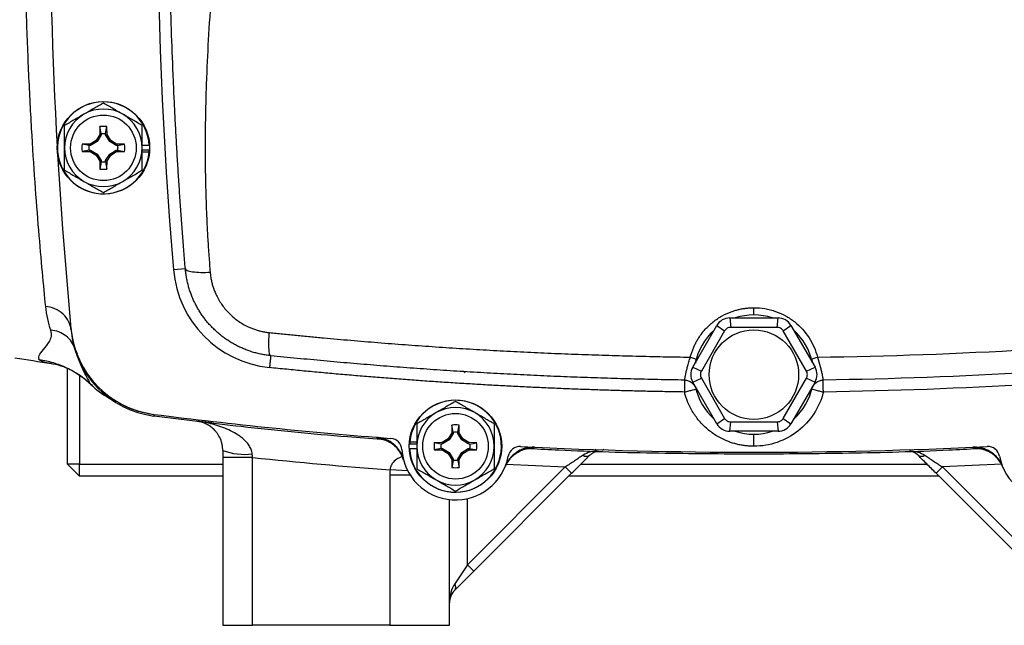
# Model space of a CAD drawing. Units: inches. Extents: x -32.9 to 63.6, y -20 to 32.4.
# Drawn here: x 49.7 to 56.2, y 1 to 5 of the extents above; entities that cross this region are included whole.
import ezdxf

# ---------------------------------------------------------------- set-up
doc = ezdxf.new("R2010")
doc.units = ezdxf.units.IN
doc.header["$MEASUREMENT"] = 0

msp = doc.modelspace()

# ---------------------------------------------------------------- linework, layer by layer
at = {"color": 7, "linetype": 'Continuous', "lineweight": 25}
for p, q in [((50.2457, 4.3365), (50.2448, 4.2842)), ((50.2545, 4.2902), (50.2457, 4.3365)), ((50.2545, 4.2902), (50.2543, 4.2814)), ((50.2841, 4.2902), (50.2929, 4.3365)), ((50.2843, 4.2814), (50.2841, 4.2902)), ((50.2938, 4.2842), (50.2929, 4.3365)), ((50.2209, 4.2452), (50.1819, 4.2213)), ((50.2279, 4.2382), (50.1846, 4.2118)), ((50.2448, 4.2842), (50.2209, 4.2452)), ((50.2279, 4.2382), (50.2209, 4.2452)), ((50.2543, 4.2814), (50.2279, 4.2382)), ((50.2543, 4.2814), (50.2448, 4.2842)), ((50.2843, 4.2814), (50.2938, 4.2842)), ((50.3108, 4.2382), (50.2843, 4.2814)), ((50.3178, 4.2452), (50.2938, 4.2842)), ((50.3108, 4.2382), (50.3178, 4.2452)), ((50.354, 4.2118), (50.3108, 4.2382)), ((50.3568, 4.2213), (50.3178, 4.2452)), ((50.1819, 4.2213), (50.1296, 4.2204)), ((50.1758, 4.2116), (50.1296, 4.2204)), ((50.1758, 4.1819), (50.1296, 4.1731)), ((50.1296, 4.1731), (50.1819, 4.1722)), ((50.1846, 4.2118), (50.1758, 4.2116)), ((50.1758, 4.1819), (50.1846, 4.1818)), ((50.1846, 4.2118), (50.1819, 4.2213)), ((50.1846, 4.1818), (50.1819, 4.1722)), ((50.1819, 4.1722), (50.2209, 4.1483)), ((50.1846, 4.1818), (50.2279, 4.1553)), ((50.3108, 4.1553), (50.354, 4.1818)), ((50.3178, 4.1483), (50.3568, 4.1722)), ((50.354, 4.2118), (50.3568, 4.2213)), ((50.3628, 4.2116), (50.354, 4.2118)), ((50.354, 4.1818), (50.3628, 4.1819)), ((50.354, 4.1818), (50.3568, 4.1722)), ((50.4091, 4.2204), (50.3568, 4.2213)), ((50.3568, 4.1722), (50.4091, 4.1731)), ((50.3628, 4.2116), (50.4091, 4.2204)), ((50.3628, 4.1819), (50.4091, 4.1731)), ((50.5721, 4.2125), (50.5252, 4.2125)), ((50.5721, 4.181), (50.5252, 4.181)), ((50.571, 4.1671), (50.5252, 4.1671)), ((50.2279, 4.1553), (50.2209, 4.1483)), ((50.2209, 4.1483), (50.2448, 4.1093)), ((50.2279, 4.1553), (50.2543, 4.1121)), ((50.2543, 4.1121), (50.2448, 4.1093)), ((50.2448, 4.1093), (50.2457, 4.057)), ((50.2545, 4.1033), (50.2457, 4.057)), ((50.2543, 4.1121), (50.2545, 4.1033)), ((50.2841, 4.1033), (50.2843, 4.1121)), ((50.2841, 4.1033), (50.2929, 4.057)), ((50.2843, 4.1121), (50.3108, 4.1553)), ((50.2843, 4.1121), (50.2938, 4.1093)), ((50.2929, 4.057), (50.2938, 4.1093)), ((50.2938, 4.1093), (50.3178, 4.1483)), ((50.3108, 4.1553), (50.3178, 4.1483)), ((50.81, 3.3994), (50.7316, 3.3928)), ((54.4015, 3.0747), (54.4075, 3.0124)), ((54.4015, 3.0747), (54.7198, 3.0747)), ((54.7138, 3.0124), (54.7198, 3.0747)), ((54.1572, 2.7499), (54.3163, 3.0255)), ((54.3673, 2.9892), (54.2142, 2.7239)), ((54.3163, 3.0255), (54.3673, 2.9892)), ((54.7138, 3.0124), (54.4075, 3.0124)), ((54.754, 2.9892), (54.805, 3.0255)), ((54.9071, 2.7239), (54.754, 2.9892)), ((54.805, 3.0255), (54.9641, 2.7499)), ((54.175, 2.7808), (54.1788, 2.7993)), ((54.9425, 2.7993), (54.9463, 2.7808)), ((49.9201, 2.7761), (49.9255, 2.7752)), ((50.0331, 2.1102), (50.0331, 2.7405)), ((54.1572, 2.7499), (54.2142, 2.7239)), ((54.9071, 2.7239), (54.9641, 2.7499)), ((50.1118, 2.6968), (50.1118, 2.1102)), ((54.1572, 2.6515), (54.2142, 2.6775)), ((54.2142, 2.6775), (54.3673, 2.4123)), ((54.754, 2.4123), (54.9071, 2.6775)), ((54.9071, 2.6775), (54.9641, 2.6515)), ((50.1985, 2.6311), (50.1877, 2.6355)), ((54.3163, 2.3759), (54.1572, 2.6515)), ((54.9641, 2.6515), (54.805, 2.3759)), ((54.3163, 2.3759), (54.3673, 2.4123)), ((54.754, 2.4123), (54.805, 2.3759)), ((50.987, 2.3826), (50.8829, 2.3934)), ((52.5685, 2.368), (52.5676, 2.3157)), ((52.5773, 2.3217), (52.5685, 2.368)), ((52.607, 2.3217), (52.6158, 2.368)), ((52.6167, 2.3157), (52.6158, 2.368)), ((54.4015, 2.3267), (54.4075, 2.389)), ((54.4075, 2.389), (54.7138, 2.389)), ((54.7138, 2.389), (54.7198, 2.3267)), ((52.5437, 2.2767), (52.5047, 2.2528)), ((52.5676, 2.3157), (52.5437, 2.2767)), ((52.5507, 2.2697), (52.5437, 2.2767)), ((52.5772, 2.3129), (52.5507, 2.2697)), ((52.5772, 2.3129), (52.5676, 2.3157)), ((52.5773, 2.3217), (52.5772, 2.3129)), ((52.6071, 2.3129), (52.607, 2.3217)), ((52.6071, 2.3129), (52.6167, 2.3157)), ((52.6336, 2.2697), (52.6071, 2.3129)), ((52.6406, 2.2767), (52.6167, 2.3157)), ((52.6336, 2.2697), (52.6406, 2.2767)), ((52.6796, 2.2528), (52.6406, 2.2767)), ((54.7198, 2.3267), (54.4015, 2.3267)), ((52.2894, 2.244), (52.3362, 2.244)), ((52.2894, 2.2125), (52.3362, 2.2125)), ((52.2905, 2.2579), (52.3362, 2.2579)), ((52.5047, 2.2528), (52.4524, 2.2519)), ((52.4987, 2.2431), (52.4524, 2.2519)), ((52.4987, 2.2134), (52.4524, 2.2046)), ((52.5075, 2.2433), (52.4987, 2.2431)), ((52.4987, 2.2134), (52.5075, 2.2133)), ((52.5075, 2.2433), (52.5047, 2.2528)), ((52.5075, 2.2133), (52.5047, 2.2037)), ((52.5507, 2.2697), (52.5075, 2.2433)), ((52.5075, 2.2133), (52.5507, 2.1868)), ((52.6768, 2.2433), (52.6336, 2.2697)), ((52.6336, 2.1868), (52.6768, 2.2133)), ((52.6768, 2.2433), (52.6796, 2.2528)), ((52.6856, 2.2431), (52.6768, 2.2433)), ((52.6768, 2.2133), (52.6856, 2.2134)), ((52.6768, 2.2133), (52.6796, 2.2037)), ((52.7319, 2.2519), (52.6796, 2.2528)), ((52.6856, 2.2431), (52.7319, 2.2519)), ((52.6856, 2.2134), (52.7319, 2.2046)), ((53.5113, 2.2025), (53.5186, 2.2098)), ((51.2536, 2.1541), (51.0567, 2.1541)), ((51.0567, 2.1541), (51.0567, 1.0472)), ((51.2536, 1.0472), (51.2536, 2.1541)), ((52.4524, 2.2046), (52.5047, 2.2037)), ((52.5047, 2.2037), (52.5437, 2.1798)), ((52.5507, 2.1868), (52.5437, 2.1798)), ((52.5437, 2.1798), (52.5676, 2.1408)), ((52.5507, 2.1868), (52.5772, 2.1436)), ((52.5772, 2.1436), (52.5676, 2.1408)), ((52.5772, 2.1436), (52.5773, 2.1348)), ((52.607, 2.1348), (52.6071, 2.1436)), ((52.6071, 2.1436), (52.6336, 2.1868)), ((52.6071, 2.1436), (52.6167, 2.1408)), ((52.6167, 2.1408), (52.6406, 2.1798)), ((52.6336, 2.1868), (52.6406, 2.1798)), ((52.6406, 2.1798), (52.6796, 2.2037)), ((52.6796, 2.2037), (52.7319, 2.2046)), ((50.1118, 2.1102), (50.0331, 2.1102)), ((50.1118, 2.0314), (50.0331, 2.1102)), ((50.1118, 2.0314), (50.1118, 2.1102)), ((50.1118, 2.1102), (51.0567, 2.1102)), ((52.5676, 2.1408), (52.5685, 2.0885)), ((52.5773, 2.1348), (52.5685, 2.0885)), ((52.607, 2.1348), (52.6158, 2.0885)), ((52.6158, 2.0885), (52.6167, 2.1408)), ((53.3167, 2.0914), (52.6709, 1.4456)), ((53.3167, 2.0914), (53.3585, 2.0497)), ((53.4189, 2.1102), (55.7024, 2.1102)), ((55.8046, 2.0914), (55.7628, 2.0497)), ((55.8046, 2.0914), (56.4504, 1.4456)), ((51.0567, 2.0314), (50.1118, 2.0314)), ((52.1591, 2.0377), (52.1591, 1.0472)), ((52.7126, 1.4039), (53.3585, 2.0497)), ((55.7811, 2.0314), (53.3402, 2.0314)), ((56.4087, 1.4039), (55.7628, 2.0497)), ((52.5528, 1.0472), (52.5528, 1.8761)), ((52.6709, 1.4456), (52.5874, 1.3204)), ((52.6709, 1.4456), (52.7126, 1.4039)), ((52.5874, 1.2786), (52.7126, 1.4039)), ((51.0567, 1.0472), (51.2536, 1.0472)), ((52.1591, 1.0472), (51.2536, 1.0472)), ((52.1591, 1.0472), (52.5528, 1.0472))]:
    msp.add_line(p, q, dxfattribs=at)
at = {"color": 8, "linetype": 'Continuous', "lineweight": 25}
for p, q in [((50.0548, 3.0035), (50.062, 3.0042)), ((52.6445, 2.7238), (52.6549, 2.7158)), ((52.0756, 2.2807), (52.0887, 2.278)), ((53.0979, 2.2149), (53.1112, 2.2159)), ((56.0234, 2.2149), (56.0101, 2.2159)), ((54.5607, 2.1838), (54.5607, 2.1881)), ((52.9245, 2.1104), (53.3167, 2.0914)), ((56.1969, 2.1104), (55.8046, 2.0914)), ((52.2934, 2.0377), (52.1591, 2.0377)), ((52.2775, 2.0653), (52.1601, 2.0721)), ((52.6709, 1.4456), (52.6709, 1.8828))]:
    msp.add_line(p, q, dxfattribs=at)
at = {"color": 7, "linetype": 'Continuous', "lineweight": 25, "flags": 128}
msp.add_lwpolyline([(49.9673, 4.153), (49.9996, 3.6616), (50.0548, 3.0042)], dxfattribs=at)
at = {"color": 7, "linetype": 'Continuous', "lineweight": 25}
for centre, radius in [((50.2693, 4.1968), 0.3051), ((50.2693, 4.1968), 0.2165), ((54.5607, 2.7007), 0.2953), ((52.5921, 2.2283), 0.3051), ((52.5921, 2.2283), 0.2165)]:
    msp.add_circle(centre, radius, dxfattribs=at)
for centre, radius, start, end in [((81.411, 5.9684), 30.7874, 175.20119, 184.79881), ((81.411, 5.9684), 31.4961, 176.79215, 183.20785), ((50.2693, 4.1968), 0.3031, 2.97774, 354.39054), ((50.2693, 4.1968), 0.2559, 120, 180), ((50.2693, 4.1968), 0.2559, 60, 120), ((50.2693, 4.1968), 0.2559, 0, 60), ((50.2693, 4.1968), 0.1417, 80.40593, 99.59407), ((50.2693, 4.1968), 0.2559, 180, 240), ((50.2693, 4.1968), 0.1417, 170.40593, 189.59407), ((50.2693, 4.1968), 0.2559, 300, 0), ((50.2693, 4.1968), 0.1417, 350.40593, 9.59407), ((50.2693, 4.1968), 0.3031, 354.39054, 357.02226), ((50.2693, 4.1968), 0.1417, 260.40593, 279.59407), ((50.2693, 4.1968), 0.2559, 240, 300), ((51.4377, 3.4521), 0.7087, 184.79881, 264.10253), ((54.4015, 2.9763), 0.0984, 90, 150), ((54.5607, 2.7007), 0.3937, 71.80513, 108.19487), ((54.7198, 2.9763), 0.0984, 30, 90), ((50.6819, 3.0635), 0.6299, 185.40031, 262.78093), ((50.683, 3.0522), 0.6299, 185.41529, 262.6747), ((54.5607, 2.7007), 0.3937, 131.80513, 168.89276), ((54.5607, 2.7007), 0.3937, 11.80513, 48.19487), ((54.5607, 33.928), 31.4961, 261.09675, 261.53711), ((54.2424, 2.7007), 0.0984, 150, 210), ((54.8789, 2.7007), 0.0984, 330, 30), ((50.6139, 3.0908), 0.6248, 226.61368, 240.71735), ((54.5607, 2.7007), 0.3937, 191.53696, 228.19487), ((54.5607, 2.7007), 0.3937, 311.80513, 348.46304), ((52.5921, 2.2283), 0.3031, 182.97774, 174.39054), ((52.5921, 2.2283), 0.2559, 60, 120), ((54.5607, 33.685), 31.4961, 262.78093, 265.63938), ((52.5921, 2.2283), 0.2559, 120, 180), ((52.5921, 2.2283), 0.2559, 0, 60), ((52.5921, 2.2283), 0.1417, 80.40593, 99.59407), ((54.4015, 2.4251), 0.0984, 210, 270), ((54.7198, 2.4251), 0.0984, 270, 330), ((52.0601, 2.0845), 0.1968, 15.12438, 85.47718), ((52.1599, 2.2016), 0.0787, 3.53587, 85.63938), ((54.5607, 2.7007), 0.3937, 251.80513, 288.19487), ((52.5921, 2.2283), 0.3031, 174.39054, 177.02226), ((52.5921, 2.2283), 0.2559, 180, 240), ((52.5921, 2.2283), 0.1417, 170.40593, 189.59407), ((52.5921, 2.2283), 0.2559, 300, 0), ((52.5921, 2.2283), 0.1417, 350.40593, 9.59407), ((53.1021, 2.0192), 0.1968, 87.35797, 157.71257), ((53.0177, 2.1479), 0.0787, 87.19902, 169.30254), ((54.5607, 33.685), 31.4961, 267.19902, 272.80098), ((56.0192, 2.0192), 0.1968, 22.28743, 92.64203), ((56.1036, 2.1479), 0.0787, 10.69746, 92.80098), ((51.2036, 2.6107), 0.4358, 250.29736, 276.2627), ((52.5921, 2.2283), 0.3543, 183.53587, 349.30254), ((53.4561, 2.1993), 0.0374, 233.70976, 304.3298), ((55.6652, 2.1993), 0.0374, 235.6702, 306.29024), ((56.5292, 2.2283), 0.3543, 190.69746, 356.46413), ((52.5921, 2.2283), 0.1417, 260.40593, 279.59407), ((52.5921, 2.2283), 0.2559, 240, 300), ((52.5574, 1.2995), 0.0365, 325.14306, 34.85694), ((52.6709, 1.1951), 0.1181, 135, 180)]:
    msp.add_arc(centre, radius, start, end, dxfattribs=at)
msp.add_ellipse((52.6709, 1.1951), major_axis=(0, 0.1772), ratio=0.666667, start_param=0.785398, end_param=1.570796, dxfattribs=at)
for points, knots in [([(49.8887, 3.1508), (49.8819, 3.2185), (49.8746, 3.2942), (49.8592, 3.4619), (49.8511, 3.5543), (49.8266, 3.8533), (49.8104, 4.0767), (49.7888, 4.4476), (49.7821, 4.5773), (49.7704, 4.8413), (49.7653, 4.9764), (49.7569, 5.2529), (49.7537, 5.395), (49.7493, 5.682), (49.7482, 5.8255), (49.7482, 6.112), (49.7493, 6.2552), (49.7536, 6.5413), (49.7569, 6.6842), (49.7653, 6.9611), (49.7704, 7.0962), (49.7821, 7.3597), (49.7888, 7.4887), (49.8104, 7.8609), (49.8266, 8.084), (49.851, 8.3819), (49.8592, 8.4749), (49.8746, 8.6429), (49.8819, 8.7186), (49.8887, 8.786)], [0, 0, 0, 0, 0.0625, 0.0625, 0.125, 0.125, 0.25, 0.25, 0.3125, 0.3125, 0.375, 0.375, 0.4375, 0.4375, 0.5, 0.5, 0.5625, 0.5625, 0.625, 0.625, 0.6875, 0.6875, 0.75, 0.75, 0.875, 0.875, 0.9375, 0.9375, 1, 1, 1, 1]), ([(50.81, 3.3994), (50.8084, 3.4184), (50.8053, 3.4564), (50.8006, 3.5138), (50.7961, 3.5715), (50.7916, 3.6297), (50.7871, 3.6883), (50.7828, 3.7473), (50.7786, 3.8067), (50.7744, 3.8665), (50.7703, 3.9267), (50.7663, 3.9873), (50.7625, 4.0483), (50.7587, 4.1098), (50.755, 4.1716), (50.7514, 4.2339), (50.7479, 4.2966), (50.7445, 4.3597), (50.7413, 4.4232), (50.7381, 4.4871), (50.7351, 4.5514), (50.7322, 4.6161), (50.7261, 4.7579), (50.7177, 4.9826), (50.7092, 5.2959), (50.7037, 5.6265), (50.7018, 5.9542), (50.7035, 6.2852), (50.7082, 6.589), (50.7165, 6.9167), (50.7272, 7.2171), (50.7403, 7.4999), (50.7518, 7.7135), (50.7629, 7.8985), (50.774, 8.0672), (50.7858, 8.2317), (50.7977, 8.3874), (50.806, 8.4884), (50.81, 8.5374)], [0, 0, 0, 0, 0.011273, 0.022611, 0.034015, 0.045484, 0.05702, 0.068623, 0.080293, 0.092032, 0.103839, 0.115715, 0.12766, 0.139676, 0.151761, 0.163918, 0.176146, 0.188446, 0.200819, 0.213263, 0.225781, 0.238373, 0.251038, 0.308518, 0.369289, 0.43338, 0.500814, 0.559935, 0.626015, 0.677704, 0.750852, 0.801108, 0.842625, 0.875405, 0.909071, 0.941059, 0.971368, 1, 1, 1, 1]), ([(51.3442, 8.5069), (51.3423, 8.4846), (51.3385, 8.4396), (51.3324, 8.3716), (51.326, 8.3024), (51.3192, 8.2321), (51.3122, 8.1607), (51.3048, 8.0881), (51.297, 8.0144), (51.289, 7.9396), (51.2724, 7.7894), (51.2446, 7.5505), (51.2093, 7.2629), (51.1678, 6.9358), (51.1307, 6.6404), (51.095, 6.3478), (51.07, 6.1343), (51.042, 5.8842), (51.0125, 5.5943), (50.984, 5.2617), (50.9627, 4.9525), (50.9509, 4.7123), (50.9451, 4.5341), (50.9422, 4.4106), (50.9407, 4.2888), (50.9404, 4.1688), (50.9414, 4.0504), (50.9436, 3.9338), (50.9471, 3.819), (50.9518, 3.7058), (50.9578, 3.5944), (50.9649, 3.4846), (50.9707, 3.4122), (50.9736, 3.3762)], [0, 0, 0, 0, 0.012949, 0.026119, 0.039512, 0.053128, 0.066965, 0.081026, 0.09531, 0.109816, 0.124546, 0.182701, 0.24899, 0.292217, 0.373605, 0.421572, 0.463188, 0.498453, 0.567843, 0.632685, 0.692993, 0.748782, 0.773227, 0.797343, 0.821134, 0.844602, 0.867748, 0.890574, 0.913083, 0.935278, 0.957161, 0.978734, 1, 1, 1, 1]), ([(50.2693, 4.4923), (50.2484, 4.4802), (50.2273, 4.468), (50.1847, 4.4434), (50.1632, 4.431), (50.1414, 4.4184)], [0, 0, 0, 0, 0.5, 0.5, 1, 1, 1, 1]), ([(50.3973, 4.4184), (50.3864, 4.4247), (50.3755, 4.431), (50.3539, 4.4434), (50.3432, 4.4496), (50.3112, 4.4681), (50.2902, 4.4802), (50.2693, 4.4923)], [0, 0, 0, 0, 0.25, 0.25, 0.5, 0.5, 1, 1, 1, 1]), ([(50.1414, 4.4184), (50.1305, 4.4121), (50.1196, 4.4058), (50.098, 4.3934), (50.0873, 4.3872), (50.0553, 4.3687), (50.0343, 4.3566), (50.0134, 4.3445)], [0, 0, 0, 0, 0.25, 0.25, 0.5, 0.5, 1, 1, 1, 1]), ([(50.5252, 4.3445), (50.5043, 4.3566), (50.4832, 4.3688), (50.4406, 4.3934), (50.4191, 4.4058), (50.3973, 4.4184)], [0, 0, 0, 0, 0.5, 0.5, 1, 1, 1, 1]), ([(50.0134, 4.1968), (50.0134, 4.2218), (50.0134, 4.2471), (50.0134, 4.2964), (50.0134, 4.3206), (50.0134, 4.3445)], [0, 0, 0, 0, 0.5, 0.5, 1, 1, 1, 1]), ([(50.2545, 4.2901), (50.2594, 4.2909), (50.2644, 4.2913), (50.2743, 4.2913), (50.2792, 4.2909), (50.2841, 4.2901)], [0, 0, 0, 0, 0.5, 0.5, 1, 1, 1, 1]), ([(50.5252, 4.1968), (50.5252, 4.2218), (50.5252, 4.2471), (50.5252, 4.2964), (50.5252, 4.3206), (50.5252, 4.3445)], [0, 0, 0, 0, 0.5, 0.5, 1, 1, 1, 1]), ([(50.0134, 4.049), (50.0134, 4.0731), (50.0134, 4.0977), (50.0134, 4.147), (50.0134, 4.1718), (50.0134, 4.1968)], [0, 0, 0, 0, 0.5, 0.5, 1, 1, 1, 1]), ([(50.176, 4.1819), (50.1752, 4.1868), (50.1748, 4.1918), (50.1748, 4.2017), (50.1752, 4.2067), (50.176, 4.2116)], [0, 0, 0, 0, 0.5, 0.5, 1, 1, 1, 1]), ([(50.3626, 4.2116), (50.3634, 4.2067), (50.3638, 4.2017), (50.3638, 4.1918), (50.3634, 4.1868), (50.3626, 4.1819)], [0, 0, 0, 0, 0.5, 0.5, 1, 1, 1, 1]), ([(50.5252, 4.049), (50.5252, 4.0731), (50.5252, 4.0977), (50.5252, 4.147), (50.5252, 4.1718), (50.5252, 4.1968)], [0, 0, 0, 0, 0.5, 0.5, 1, 1, 1, 1]), ([(50.2841, 4.1034), (50.2792, 4.1027), (50.2743, 4.1023), (50.2644, 4.1023), (50.2594, 4.1027), (50.2545, 4.1034)], [0, 0, 0, 0, 0.5, 0.5, 1, 1, 1, 1]), ([(50.0134, 4.049), (50.0343, 4.0369), (50.0554, 4.0248), (50.098, 4.0002), (50.1196, 3.9877), (50.1414, 3.9751)], [0, 0, 0, 0, 0.5, 0.5, 1, 1, 1, 1]), ([(50.3973, 3.9751), (50.4081, 3.9814), (50.419, 3.9877), (50.4406, 4.0002), (50.4513, 4.0064), (50.4833, 4.0248), (50.5043, 4.037), (50.5252, 4.049)], [0, 0, 0, 0, 0.25, 0.25, 0.5, 0.5, 1, 1, 1, 1]), ([(50.1414, 3.9751), (50.1522, 3.9689), (50.1631, 3.9626), (50.1847, 3.9501), (50.1954, 3.9439), (50.2274, 3.9255), (50.2484, 3.9133), (50.2693, 3.9013)], [0, 0, 0, 0, 0.25, 0.25, 0.5, 0.5, 1, 1, 1, 1]), ([(50.2693, 3.9013), (50.2902, 3.9134), (50.3113, 3.9255), (50.3539, 3.9501), (50.3755, 3.9626), (50.3973, 3.9751)], [0, 0, 0, 0, 0.5, 0.5, 1, 1, 1, 1]), ([(50.81, 3.3994), (50.8104, 3.3954), (50.8141, 3.3915), (50.8299, 3.3845), (50.842, 3.3815), (50.8728, 3.3772), (50.8915, 3.3758), (50.9316, 3.3748), (50.953, 3.3752), (50.9736, 3.3762)], [0, 0, 0, 0, 0.25, 0.25, 0.5, 0.5, 0.75, 0.75, 1, 1, 1, 1]), ([(51.373, 2.8255), (51.3679, 2.8261), (51.3577, 2.8272), (51.3425, 2.8294), (51.3273, 2.8319), (51.3122, 2.8348), (51.2973, 2.838), (51.2824, 2.8416), (51.2676, 2.8455), (51.253, 2.8498), (51.2385, 2.8545), (51.2241, 2.8595), (51.2099, 2.8648), (51.1958, 2.8704), (51.1819, 2.8764), (51.1682, 2.8827), (51.1546, 2.8894), (51.1412, 2.8963), (51.128, 2.9035), (51.115, 2.9111), (51.1022, 2.9189), (51.0896, 2.9271), (51.0772, 2.9355), (51.0651, 2.9442), (51.0532, 2.9531), (51.0415, 2.9624), (51.03, 2.9719), (51.0188, 2.9816), (51.0078, 2.9916), (50.9971, 3.0019), (50.9838, 3.0152), (50.968, 3.0321), (50.9502, 3.053), (50.9331, 3.0747), (50.9169, 3.0975), (50.9016, 3.1211), (50.8872, 3.1456), (50.8738, 3.171), (50.8615, 3.1972), (50.8503, 3.2241), (50.8403, 3.2518), (50.8315, 3.2802), (50.824, 3.3092), (50.8179, 3.3388), (50.813, 3.3689), (50.811, 3.3892), (50.81, 3.3994)], [0, 0, 0, 0, 0.017697, 0.035363, 0.052997, 0.070601, 0.088174, 0.105716, 0.123229, 0.140712, 0.158165, 0.17559, 0.192985, 0.210352, 0.22769, 0.245, 0.262283, 0.279538, 0.296765, 0.313966, 0.33114, 0.348288, 0.36541, 0.382506, 0.399577, 0.416622, 0.433643, 0.450639, 0.46761, 0.484558, 0.501482, 0.53255, 0.563921, 0.595595, 0.627575, 0.659862, 0.692459, 0.725367, 0.758587, 0.792121, 0.82597, 0.860137, 0.894622, 0.929426, 0.964552, 1, 1, 1, 1]), ([(50.9736, 3.3762), (50.974, 3.3716), (50.9748, 3.3626), (50.9766, 3.3492), (50.9788, 3.3358), (50.9814, 3.3225), (50.9844, 3.3093), (50.9879, 3.2962), (50.9917, 3.2832), (50.996, 3.2703), (51.0006, 3.2575), (51.0057, 3.2447), (51.0195, 3.2132), (51.0464, 3.1649), (51.0947, 3.106), (51.1524, 3.0561), (51.2037, 3.0258), (51.2422, 3.0085), (51.2658, 2.9995), (51.2898, 2.992), (51.3142, 2.9858), (51.339, 2.981), (51.3558, 2.979), (51.3642, 2.978)], [0, 0, 0, 0, 0.0228237, 0.0455499, 0.0682009, 0.0907989, 0.1133662, 0.1359255, 0.1584991, 0.1811095, 0.2037791, 0.22653, 0.249384, 0.3749728, 0.4993222, 0.6244755, 0.749646, 0.7914851, 0.8330798, 0.8745791, 0.9161329, 0.9578907, 1, 1, 1, 1]), ([(50.0554, 2.9973), (50.0537, 3.0152), (50.0487, 3.0337), (50.0312, 3.0691), (50.0186, 3.086), (49.9874, 3.1146), (49.9689, 3.1264), (49.9295, 3.1434), (49.9088, 3.1486), (49.8887, 3.1508)], [0, 0, 0, 0, 0.25, 0.25, 0.5, 0.5, 0.75, 0.75, 1, 1, 1, 1]), ([(54.1416, 2.8162), (54.1427, 2.8203), (54.1449, 2.8285), (54.1486, 2.8407), (54.1526, 2.8527), (54.1569, 2.8646), (54.1616, 2.8763), (54.1666, 2.8879), (54.172, 2.8993), (54.1777, 2.9106), (54.1838, 2.9218), (54.1902, 2.9327), (54.2071, 2.96), (54.2384, 3.001), (54.2906, 3.0499), (54.3504, 3.09), (54.402, 3.113), (54.4404, 3.1253), (54.464, 3.1315), (54.4879, 3.1363), (54.5119, 3.1396), (54.5362, 3.1418), (54.5525, 3.142), (54.5607, 3.1421)], [0, 0, 0, 0, 0.0226523, 0.04521, 0.0676914, 0.0901151, 0.1124997, 0.134864, 0.1572267, 0.1796067, 0.2020227, 0.2244936, 0.2470378, 0.3717243, 0.4959064, 0.6215825, 0.7467933, 0.7892778, 0.8314619, 0.8734852, 0.9154888, 0.9576137, 1, 1, 1, 1]), ([(54.5607, 3.1421), (54.5852, 3.1421), (54.6095, 3.1401), (54.6574, 3.1319), (54.6812, 3.1257), (54.727, 3.1096), (54.7489, 3.0997), (54.7908, 3.0766), (54.8109, 3.0632), (54.8672, 3.0184), (54.8987, 2.9834), (54.9499, 2.9037), (54.9682, 2.8612), (54.9797, 2.8162)], [0, 0, 0, 0, 0.125, 0.125, 0.25, 0.25, 0.375, 0.375, 0.5, 0.5, 0.75, 0.75, 1, 1, 1, 1]), ([(54.5607, 3.0944), (54.5607, 3.0944), (54.5607, 3.0954), (54.5607, 3.1003), (54.5607, 3.1042), (54.5607, 3.114), (54.5607, 3.1198), (54.5607, 3.1314), (54.5607, 3.1372), (54.5607, 3.1421)], [0, 0, 0, 0, 0.25, 0.25, 0.5, 0.5, 0.75, 0.75, 1, 1, 1, 1]), ([(49.8472, 2.7987), (49.8345, 2.8138), (49.8479, 2.8355), (49.886, 2.8814), (49.9016, 2.899), (49.925, 2.9407), (49.9328, 2.9648), (49.9229, 2.9939)], [0, 0, 0, 0, 0.5, 0.5, 0.75, 0.75, 1, 1, 1, 1]), ([(50.0815, 2.872), (50.0766, 2.8875), (50.0692, 2.9029), (50.0494, 2.9314), (50.0369, 2.9445), (50.0082, 2.9666), (49.992, 2.9755), (49.958, 2.9884), (49.9402, 2.9923), (49.9229, 2.9939)], [0, 0, 0, 0, 0.25, 0.25, 0.5, 0.5, 0.75, 0.75, 1, 1, 1, 1]), ([(50.0548, 3.0035), (50.0594, 2.9682), (50.0666, 2.9111), (50.0879, 2.8578), (50.096, 2.8376)], [0, 0, 0, 0, 0.619208, 1, 1, 1, 1]), ([(54.4075, 3.0124), (54.4034, 3.0124), (54.3994, 3.0119), (54.3916, 3.0098), (54.3878, 3.0083), (54.3808, 3.0042), (54.3775, 3.0017), (54.3718, 2.9959), (54.3693, 2.9927), (54.3673, 2.9892)], [0, 0, 0, 0, 0.25, 0.25, 0.5, 0.5, 0.75, 0.75, 1, 1, 1, 1]), ([(54.754, 2.9892), (54.752, 2.9927), (54.7495, 2.9959), (54.7438, 3.0017), (54.7406, 3.0042), (54.7336, 3.0082), (54.7297, 3.0098), (54.7219, 3.0119), (54.7179, 3.0124), (54.7138, 3.0124)], [0, 0, 0, 0, 0.25, 0.25, 0.5, 0.5, 0.75, 0.75, 1, 1, 1, 1]), ([(51.373, 2.8255), (51.3704, 2.8258), (51.368, 2.8293), (51.3642, 2.8438), (51.3627, 2.8549), (51.3611, 2.8834), (51.3609, 2.9007), (51.3617, 2.9382), (51.3628, 2.9583), (51.3642, 2.978)], [0, 0, 0, 0, 0.25, 0.25, 0.5, 0.5, 0.75, 0.75, 1, 1, 1, 1]), ([(51.3642, 2.978), (51.394, 2.9749), (51.4536, 2.9688), (51.5431, 2.96), (51.6326, 2.9514), (51.7221, 2.9431), (51.8117, 2.935), (51.9012, 2.9272), (51.9908, 2.9196), (52.0804, 2.9123), (52.1699, 2.9053), (52.2595, 2.8985), (52.3491, 2.892), (52.4388, 2.8858), (52.5284, 2.8798), (52.618, 2.874), (52.7076, 2.8686), (52.7973, 2.8633), (52.8869, 2.8584), (52.9765, 2.8537), (53.0662, 2.8492), (53.1558, 2.8451), (53.2454, 2.8411), (53.3351, 2.8375), (53.4247, 2.8341), (53.5144, 2.8309), (53.604, 2.828), (53.6936, 2.8254), (53.7832, 2.823), (53.8728, 2.8209), (53.9625, 2.8191), (54.052, 2.8174), (54.1118, 2.8166), (54.1416, 2.8162)], [0, 0, 0, 0, 0.032471, 0.064925, 0.097361, 0.12978, 0.162182, 0.194568, 0.226939, 0.259294, 0.291633, 0.323958, 0.356268, 0.388564, 0.420847, 0.453116, 0.485372, 0.517615, 0.549846, 0.582065, 0.614273, 0.64647, 0.678655, 0.710831, 0.742996, 0.775151, 0.807298, 0.839435, 0.871564, 0.903684, 0.935797, 0.967902, 1, 1, 1, 1]), ([(50.1847, 2.6367), (50.1619, 2.658), (50.1373, 2.6778), (50.085, 2.7137), (50.0573, 2.7297), (49.9998, 2.7573), (49.9699, 2.7689), (49.9091, 2.7874), (49.8782, 2.7942), (49.8472, 2.7987)], [0, 0, 0, 0, 0.25, 0.25, 0.5, 0.5, 0.75, 0.75, 1, 1, 1, 1]), ([(51.373, 2.8255), (51.373, 2.8255), (51.3728, 2.8238), (51.3721, 2.8162), (51.3714, 2.8102), (51.3699, 2.7949), (51.3689, 2.7857), (51.3669, 2.7664), (51.3659, 2.7564), (51.3649, 2.7472)], [0, 0, 0, 0, 0.25, 0.25, 0.5, 0.5, 0.75, 0.75, 1, 1, 1, 1]), ([(54.1035, 2.6647), (54.074, 2.6652), (54.015, 2.6661), (53.9264, 2.6678), (53.8379, 2.6697), (53.7495, 2.6719), (53.661, 2.6743), (53.5726, 2.677), (53.4842, 2.68), (53.3958, 2.6832), (53.3075, 2.6866), (53.2192, 2.6903), (53.1309, 2.6943), (53.0427, 2.6985), (52.9544, 2.7029), (52.8663, 2.7076), (52.7781, 2.7125), (52.69, 2.7177), (52.6019, 2.7232), (52.5139, 2.7289), (52.4259, 2.7348), (52.3379, 2.741), (52.25, 2.7475), (52.1621, 2.7541), (52.0743, 2.7611), (51.9865, 2.7683), (51.8987, 2.7757), (51.811, 2.7834), (51.7233, 2.7913), (51.6357, 2.7995), (51.5481, 2.8079), (51.4605, 2.8166), (51.4022, 2.8225), (51.373, 2.8255)], [0, 0, 0, 0, 0.032274, 0.064542, 0.096807, 0.129067, 0.161323, 0.193576, 0.225827, 0.258074, 0.29032, 0.322564, 0.354806, 0.387048, 0.419289, 0.45153, 0.483772, 0.516014, 0.548257, 0.580501, 0.612748, 0.644997, 0.677248, 0.709503, 0.741761, 0.774023, 0.806289, 0.83856, 0.870837, 0.903118, 0.935406, 0.967699, 1, 1, 1, 1]), ([(54.1035, 2.6647), (54.1035, 2.6647), (54.1036, 2.6648), (54.1038, 2.6654), (54.104, 2.6663), (54.1043, 2.6676), (54.1046, 2.6695), (54.1051, 2.6718), (54.106, 2.6769), (54.1077, 2.6868), (54.1111, 2.7047), (54.1162, 2.7268), (54.1219, 2.7488), (54.1274, 2.7683), (54.1319, 2.7837), (54.1367, 2.7999), (54.14, 2.8108), (54.1416, 2.8162)], [0, 0, 0, 0, 0.0307931, 0.0625242, 0.0951941, 0.1287997, 0.1633332, 0.1987821, 0.2351284, 0.36309, 0.4799141, 0.6065084, 0.7370497, 0.7981504, 0.8681804, 0.9348513, 1, 1, 1, 1]), ([(54.1416, 2.8162), (54.1462, 2.815), (54.1512, 2.8136), (54.1607, 2.8104), (54.1653, 2.8085), (54.1726, 2.8049), (54.1754, 2.803), (54.1787, 2.7999), (54.1793, 2.7986), (54.179, 2.7975)], [0, 0, 0, 0, 0.25, 0.25, 0.5, 0.5, 0.75, 0.75, 1, 1, 1, 1]), ([(54.9423, 2.7975), (54.942, 2.7986), (54.9426, 2.7999), (54.9459, 2.803), (54.9487, 2.8049), (54.9561, 2.8085), (54.9606, 2.8104), (54.9701, 2.8136), (54.9751, 2.815), (54.9797, 2.8162)], [0, 0, 0, 0, 0.25, 0.25, 0.5, 0.5, 0.75, 0.75, 1, 1, 1, 1]), ([(54.9797, 2.8162), (54.9863, 2.7941), (54.9927, 2.7732), (55.0006, 2.7446), (55.0029, 2.7356), (55.0069, 2.7191), (55.0086, 2.7115), (55.0129, 2.6914), (55.0146, 2.6813), (55.0163, 2.6713), (55.0168, 2.6688), (55.0173, 2.6663), (55.0174, 2.6657), (55.0176, 2.6651), (55.0177, 2.6649), (55.0177, 2.6648), (55.0178, 2.6647), (55.0178, 2.6647), (55.0178, 2.6647)], [0, 0, 0, 0, 0.25, 0.25, 0.375, 0.375, 0.5, 0.5, 0.75, 0.75, 0.875, 0.875, 0.9375, 0.9375, 0.96875, 0.984375, 0.984375, 1, 1, 1, 1]), ([(49.9188, 2.776), (49.9416, 2.7715), (49.9874, 2.7625), (50.0592, 2.7315), (50.1282, 2.69), (50.1697, 2.6527), (50.1895, 2.6348)], [0, 0, 0, 0, 0.25362, 0.509227, 0.764784, 1, 1, 1, 1]), ([(54.1024, 2.586), (54.0642, 2.5866), (53.988, 2.5878), (53.8737, 2.5901), (53.7594, 2.5928), (53.6451, 2.596), (53.5309, 2.5996), (53.4167, 2.6036), (53.3025, 2.608), (53.1883, 2.6128), (53.0742, 2.6181), (52.96, 2.6237), (52.8459, 2.6298), (52.7319, 2.6363), (52.6178, 2.6432), (52.5038, 2.6506), (52.3898, 2.6584), (52.2758, 2.6665), (52.1619, 2.6752), (52.0479, 2.6842), (51.934, 2.6936), (51.8202, 2.7035), (51.7063, 2.7138), (51.5925, 2.7245), (51.4787, 2.7356), (51.4029, 2.7433), (51.3649, 2.7472)], [0, 0, 0, 0, 0.04169, 0.083375, 0.125053, 0.166727, 0.208396, 0.250061, 0.291722, 0.333381, 0.375038, 0.416693, 0.458347, 0.5, 0.541653, 0.583307, 0.624962, 0.666619, 0.708278, 0.749939, 0.791604, 0.833273, 0.874947, 0.916625, 0.95831, 1, 1, 1, 1]), ([(54.1035, 2.6647), (54.1035, 2.6647), (54.1035, 2.6627), (54.1034, 2.6548), (54.1033, 2.6489), (54.1031, 2.6344), (54.1029, 2.6256), (54.1027, 2.6066), (54.1025, 2.5963), (54.1024, 2.586)], [0, 0, 0, 0, 0.25, 0.25, 0.5, 0.5, 0.75, 0.75, 1, 1, 1, 1]), ([(54.1035, 2.6647), (54.1115, 2.6646), (54.1199, 2.6632), (54.1363, 2.6575), (54.1443, 2.6532), (54.1583, 2.6421), (54.1643, 2.6354), (54.1735, 2.6207), (54.1768, 2.6128), (54.1787, 2.6051)], [0, 0, 0, 0, 0.25, 0.25, 0.5, 0.5, 0.75, 0.75, 1, 1, 1, 1]), ([(54.2142, 2.7239), (54.2121, 2.7204), (54.2105, 2.7167), (54.2084, 2.7088), (54.2079, 2.7048), (54.2079, 2.6967), (54.2084, 2.6926), (54.2105, 2.6848), (54.2121, 2.681), (54.2142, 2.6775)], [0, 0, 0, 0, 0.25, 0.25, 0.5, 0.5, 0.75, 0.75, 1, 1, 1, 1]), ([(54.9071, 2.6775), (54.9092, 2.681), (54.9108, 2.6847), (54.9129, 2.6926), (54.9134, 2.6966), (54.9134, 2.7047), (54.9129, 2.7088), (54.9108, 2.7166), (54.9092, 2.7204), (54.9071, 2.7239)], [0, 0, 0, 0, 0.25, 0.25, 0.5, 0.5, 0.75, 0.75, 1, 1, 1, 1]), ([(54.9426, 2.6051), (54.9445, 2.6128), (54.9478, 2.6207), (54.957, 2.6354), (54.9631, 2.6421), (54.977, 2.6532), (54.985, 2.6575), (55.0014, 2.6632), (55.0098, 2.6646), (55.0178, 2.6647)], [0, 0, 0, 0, 0.25, 0.25, 0.5, 0.5, 0.75, 0.75, 1, 1, 1, 1]), ([(55.019, 2.586), (55.0188, 2.5952), (55.0187, 2.6053), (55.0184, 2.6246), (55.0182, 2.634), (55.018, 2.6493), (55.0179, 2.6553), (55.0178, 2.663), (55.0178, 2.6647), (55.0178, 2.6647)], [0, 0, 0, 0, 0.25, 0.25, 0.5, 0.5, 0.75, 0.75, 1, 1, 1, 1]), ([(54.1024, 2.586), (54.1124, 2.5885), (54.1223, 2.591), (54.1408, 2.5956), (54.1493, 2.5977), (54.1634, 2.6013), (54.1691, 2.6027), (54.1768, 2.6046), (54.1787, 2.6051), (54.1787, 2.6051)], [0, 0, 0, 0, 0.25, 0.25, 0.5, 0.5, 0.75, 0.75, 1, 1, 1, 1]), ([(54.9426, 2.6051), (54.9426, 2.6051), (54.9442, 2.6047), (54.9517, 2.6028), (54.9575, 2.6014), (54.9724, 2.5976), (54.9814, 2.5954), (55.0002, 2.5907), (55.0099, 2.5882), (55.019, 2.586)], [0, 0, 0, 0, 0.25, 0.25, 0.5, 0.5, 0.75, 0.75, 1, 1, 1, 1]), ([(50.3417, 2.535), (50.361, 2.5226), (50.4099, 2.4909), (50.4982, 2.4566), (50.568, 2.4441), (50.6028, 2.4378)], [0, 0, 0, 0, 0.244097, 0.622038, 1, 1, 1, 1]), ([(54.5607, 2.2283), (54.5559, 2.2283), (54.5463, 2.2284), (54.532, 2.2291), (54.5178, 2.2301), (54.5037, 2.2316), (54.4896, 2.2335), (54.4757, 2.2359), (54.4618, 2.2386), (54.4479, 2.2418), (54.4342, 2.2454), (54.4205, 2.2495), (54.3991, 2.2565), (54.3703, 2.2677), (54.3351, 2.285), (54.3015, 2.3051), (54.2696, 2.3278), (54.2398, 2.3532), (54.2121, 2.381), (54.1869, 2.4109), (54.1642, 2.4428), (54.1442, 2.4765), (54.129, 2.5078), (54.1176, 2.5361), (54.1091, 2.5608), (54.1046, 2.5776), (54.1024, 2.586)], [0, 0, 0, 0, 0.022929, 0.045756, 0.068503, 0.091189, 0.113835, 0.136463, 0.159093, 0.181745, 0.204442, 0.227203, 0.250049, 0.312491, 0.375038, 0.437592, 0.500026, 0.562454, 0.625015, 0.687576, 0.750003, 0.812416, 0.874988, 0.916734, 0.958362, 1, 1, 1, 1]), ([(55.019, 2.586), (55.0063, 2.5353), (54.9851, 2.4869), (54.9282, 2.3994), (54.8925, 2.3604), (54.8102, 2.2962), (54.7637, 2.271), (54.665, 2.237), (54.6128, 2.2283), (54.5607, 2.2283)], [0, 0, 0, 0, 0.25, 0.25, 0.5, 0.5, 0.75, 0.75, 1, 1, 1, 1]), ([(52.5921, 2.5238), (52.5712, 2.5117), (52.5501, 2.4995), (52.5075, 2.4749), (52.486, 2.4625), (52.4642, 2.4499)], [0, 0, 0, 0, 0.5, 0.5, 1, 1, 1, 1]), ([(52.7201, 2.4499), (52.7092, 2.4562), (52.6983, 2.4624), (52.6768, 2.4749), (52.666, 2.4811), (52.6341, 2.4995), (52.613, 2.5117), (52.5921, 2.5238)], [0, 0, 0, 0, 0.25, 0.25, 0.5, 0.5, 1, 1, 1, 1]), ([(50.6031, 2.4283), (50.7949, 2.4048), (51.2199, 2.3527), (51.7199, 2.303), (52.0282, 2.2808), (52.1022, 2.2755)], [0, 0, 0, 0, 0.384626, 0.852474, 1, 1, 1, 1]), ([(52.4642, 2.4499), (52.4533, 2.4436), (52.4424, 2.4373), (52.4209, 2.4249), (52.4101, 2.4187), (52.3782, 2.4002), (52.3571, 2.3881), (52.3362, 2.376)], [0, 0, 0, 0, 0.25, 0.25, 0.5, 0.5, 1, 1, 1, 1]), ([(52.8481, 2.376), (52.8271, 2.3881), (52.806, 2.4003), (52.7634, 2.4249), (52.7419, 2.4373), (52.7201, 2.4499)], [0, 0, 0, 0, 0.5, 0.5, 1, 1, 1, 1]), ([(54.3673, 2.4123), (54.3693, 2.4087), (54.3718, 2.4055), (54.3775, 2.3997), (54.3807, 2.3972), (54.3877, 2.3932), (54.3916, 2.3916), (54.3994, 2.3895), (54.4034, 2.389), (54.4075, 2.389)], [0, 0, 0, 0, 0.25, 0.25, 0.5, 0.5, 0.75, 0.75, 1, 1, 1, 1]), ([(54.7138, 2.389), (54.7179, 2.389), (54.7219, 2.3895), (54.7297, 2.3916), (54.7335, 2.3931), (54.7405, 2.3972), (54.7438, 2.3997), (54.7495, 2.4055), (54.752, 2.4087), (54.754, 2.4123)], [0, 0, 0, 0, 0.25, 0.25, 0.5, 0.5, 0.75, 0.75, 1, 1, 1, 1]), ([(51.2512, 2.1775), (51.2501, 2.1879), (51.2475, 2.1977), (51.2402, 2.2164), (51.2354, 2.2253), (51.2191, 2.2501), (51.2059, 2.2641), (51.1843, 2.283), (51.1768, 2.2889), (51.1615, 2.2999), (51.1537, 2.3051), (51.1298, 2.3198), (51.1132, 2.3284), (51.0624, 2.3518), (51.0273, 2.3637), (50.9738, 2.3778), (50.9558, 2.3818), (50.9195, 2.3885), (50.9011, 2.3913), (50.8829, 2.3934)], [0, 0, 0, 0, 0.0625, 0.0625, 0.125, 0.125, 0.25, 0.25, 0.3125, 0.3125, 0.375, 0.375, 0.5, 0.5, 0.75, 0.75, 0.875, 0.875, 1, 1, 1, 1]), ([(51.0567, 2.2005), (51.0567, 2.2107), (51.0559, 2.2202), (51.0532, 2.2384), (51.0513, 2.247), (51.0444, 2.2707), (51.0385, 2.2838), (51.0286, 2.3013), (51.0251, 2.3068), (51.018, 2.3169), (51.0144, 2.3216), (51.0031, 2.3348), (50.9953, 2.3424), (50.9791, 2.3559), (50.9707, 2.3617), (50.9538, 2.3718), (50.9452, 2.3761), (50.9278, 2.3833), (50.919, 2.3862), (50.901, 2.3908), (50.892, 2.3924), (50.8829, 2.3934)], [0, 0, 0, 0, 0.0625, 0.0625, 0.125, 0.125, 0.25, 0.25, 0.3125, 0.3125, 0.375, 0.375, 0.5, 0.5, 0.625, 0.625, 0.75, 0.75, 0.875, 0.875, 1, 1, 1, 1]), ([(52.3362, 2.376), (52.3362, 2.352), (52.3362, 2.3274), (52.3362, 2.2781), (52.3362, 2.2533), (52.3362, 2.2283)], [0, 0, 0, 0, 0.5, 0.5, 1, 1, 1, 1]), ([(52.8481, 2.376), (52.8481, 2.352), (52.8481, 2.3274), (52.8481, 2.2781), (52.8481, 2.2533), (52.8481, 2.2283)], [0, 0, 0, 0, 0.5, 0.5, 1, 1, 1, 1]), ([(52.2491, 2.1395), (52.2466, 2.1494), (52.2433, 2.159), (52.2372, 2.1729), (52.2351, 2.1775), (52.2303, 2.1864), (52.2278, 2.1908), (52.2237, 2.1973), (52.2223, 2.1994), (52.2194, 2.2036), (52.2179, 2.2057), (52.2149, 2.2098), (52.2133, 2.2118), (52.2102, 2.2157), (52.2085, 2.2177), (52.2036, 2.2234), (52.2001, 2.2271), (52.1929, 2.2342), (52.1891, 2.2376), (52.1833, 2.2425), (52.1813, 2.2441), (52.1773, 2.2472), (52.1752, 2.2487), (52.169, 2.2532), (52.1648, 2.256), (52.1561, 2.2612), (52.1517, 2.2637), (52.1426, 2.2682), (52.138, 2.2703), (52.131, 2.2732), (52.1286, 2.2742), (52.1239, 2.2759), (52.1215, 2.2767), (52.1166, 2.2783), (52.1141, 2.279), (52.1092, 2.2804), (52.1067, 2.2811), (52.0993, 2.2828), (52.0943, 2.2838), (52.0843, 2.2854), (52.0792, 2.286), (52.0741, 2.2864)], [0, 0, 0, 0, 0.000926739, 0.000926739, 0.001390109, 0.001390109, 0.001853479, 0.001853479, 0.002085164, 0.002085164, 0.002316848, 0.002316848, 0.002548533, 0.002548533, 0.002780218, 0.002780218, 0.003243588, 0.003243588, 0.003706958, 0.003706958, 0.003938642, 0.003938642, 0.004170327, 0.004170327, 0.004633697, 0.004633697, 0.005097067, 0.005097067, 0.005560436, 0.005560436, 0.005792121, 0.005792121, 0.006023806, 0.006023806, 0.006255491, 0.006255491, 0.006487176, 0.006487176, 0.006950545, 0.006950545, 0.007413915, 0.007413915, 0.007413915, 0.007413915]), ([(52.0887, 2.278), (52.0894, 2.2777), (52.0903, 2.2772), (52.0992, 2.2763), (52.1022, 2.276)], [0, 0, 0, 0, 0.658711, 1, 1, 1, 1]), ([(52.1023, 2.2761), (52.1022, 2.2761), (52.1017, 2.2762), (52.1053, 2.2756), (52.114, 2.2735), (52.1293, 2.2688), (52.1515, 2.2593), (52.1778, 2.2434), (52.2055, 2.2192), (52.2298, 2.1862), (52.2452, 2.1572), (52.2485, 2.139), (52.2491, 2.1355)], [0, 0, 0, 0, 0.0538311, 0.1756975, 0.2731953, 0.3632491, 0.4520529, 0.5586772, 0.6824563, 0.818242, 0.964585, 1, 1, 1, 1]), ([(52.5773, 2.3216), (52.5822, 2.3224), (52.5872, 2.3228), (52.5971, 2.3228), (52.6021, 2.3224), (52.607, 2.3216)], [0, 0, 0, 0, 0.5, 0.5, 1, 1, 1, 1]), ([(54.5607, 2.2283), (54.5607, 2.2375), (54.5607, 2.2476), (54.5607, 2.2669), (54.5607, 2.2763), (54.5607, 2.2916), (54.5607, 2.2976), (54.5607, 2.3053), (54.5607, 2.307), (54.5607, 2.307)], [0, 0, 0, 0, 0.25, 0.25, 0.5, 0.5, 0.75, 0.75, 1, 1, 1, 1]), ([(52.3362, 2.2283), (52.3362, 2.2032), (52.3362, 2.1779), (52.3362, 2.1286), (52.3362, 2.1044), (52.3362, 2.0805)], [0, 0, 0, 0, 0.5, 0.5, 1, 1, 1, 1]), ([(52.4988, 2.2134), (52.4981, 2.2183), (52.4977, 2.2233), (52.4977, 2.2332), (52.4981, 2.2382), (52.4988, 2.2431)], [0, 0, 0, 0, 0.5, 0.5, 1, 1, 1, 1]), ([(52.6855, 2.2431), (52.6862, 2.2382), (52.6866, 2.2332), (52.6866, 2.2233), (52.6862, 2.2183), (52.6855, 2.2134)], [0, 0, 0, 0, 0.5, 0.5, 1, 1, 1, 1]), ([(52.8481, 2.2283), (52.8481, 2.2032), (52.8481, 2.1779), (52.8481, 2.1286), (52.8481, 2.1044), (52.8481, 2.0805)], [0, 0, 0, 0, 0.5, 0.5, 1, 1, 1, 1]), ([(53.1134, 2.2214), (53.1032, 2.2219), (53.0931, 2.2215), (53.078, 2.2199), (53.073, 2.2191), (53.0631, 2.2173), (53.0581, 2.2161), (53.0507, 2.2141), (53.0483, 2.2134), (53.0434, 2.2119), (53.0409, 2.2111), (53.0362, 2.2094), (53.0338, 2.2085), (53.0291, 2.2066), (53.0267, 2.2056), (53.0198, 2.2026), (53.0153, 2.2003), (53.0064, 2.1955), (53.002, 2.193), (52.9956, 2.1888), (52.9935, 2.1874), (52.9893, 2.1845), (52.9872, 2.183), (52.9811, 2.1783), (52.9772, 2.1751), (52.9697, 2.1684), (52.966, 2.1648), (52.959, 2.1576), (52.9557, 2.1538), (52.9492, 2.146), (52.9461, 2.1419), (52.9417, 2.1356), (52.9403, 2.1335), (52.9375, 2.1292), (52.9362, 2.127), (52.9323, 2.1205), (52.9299, 2.116), (52.9254, 2.1068), (52.9233, 2.1022), (52.9214, 2.0974)], [0, 0, 0, 0, 0.00092676, 0.00092676, 0.001390141, 0.001390141, 0.001853521, 0.001853521, 0.002085211, 0.002085211, 0.002316901, 0.002316901, 0.002548591, 0.002548591, 0.002780281, 0.002780281, 0.003243661, 0.003243661, 0.003707042, 0.003707042, 0.003938732, 0.003938732, 0.004170422, 0.004170422, 0.004633802, 0.004633802, 0.005097182, 0.005097182, 0.005560563, 0.005560563, 0.006023943, 0.006023943, 0.006255633, 0.006255633, 0.006487323, 0.006487323, 0.006950703, 0.006950703, 0.007414083, 0.007414083, 0.007414083, 0.007414083]), ([(52.9214, 2.0961), (52.927, 2.1078), (52.9382, 2.1311), (52.9629, 2.1598), (52.99, 2.1821), (53.0168, 2.1973), (53.0407, 2.2066), (53.0596, 2.2114), (53.0729, 2.2136), (53.0811, 2.2145), (53.0846, 2.2147), (53.0843, 2.2146), (53.0842, 2.2146)], [0, 0, 0, 0, 0.130229, 0.261053, 0.380212, 0.487377, 0.580712, 0.661984, 0.741535, 0.836801, 0.960491, 1, 1, 1, 1]), ([(53.0842, 2.2145), (53.0868, 2.2145), (53.0962, 2.2142), (53.0972, 2.2146), (53.0979, 2.2149)], [0, 0, 0, 0, 0.273957, 1, 1, 1, 1]), ([(53.0842, 2.2138), (53.1473, 2.2104), (53.4305, 2.1952), (53.9227, 2.1819), (54.3519, 2.1791), (54.5607, 2.1777)], [0, 0, 0, 0, 0.128368, 0.575928, 1, 1, 1, 1]), ([(54.5607, 2.1777), (54.7694, 2.1791), (55.1985, 2.1819), (55.6908, 2.1952), (55.974, 2.2104), (56.0371, 2.2138)], [0, 0, 0, 0, 0.424059, 0.871602, 1, 1, 1, 1]), ([(56.1999, 2.0974), (56.1987, 2.1001), (56.1965, 2.1055), (56.1929, 2.1131), (56.1892, 2.12), (56.1856, 2.1264), (56.182, 2.1321), (56.1784, 2.1373), (56.1751, 2.142), (56.1719, 2.1461), (56.1632, 2.157), (56.1479, 2.1727), (56.1233, 2.1913), (56.0969, 2.2055), (56.0728, 2.214), (56.0531, 2.2184), (56.0379, 2.2207), (56.0228, 2.2217), (56.0128, 2.2215), (56.0079, 2.2214)], [0, 0, 0, 0, 0.03661, 0.071042, 0.103298, 0.133376, 0.161276, 0.186999, 0.210544, 0.231911, 0.2511, 0.382508, 0.500754, 0.628919, 0.750332, 0.814047, 0.876897, 0.938881, 1, 1, 1, 1]), ([(56.0371, 2.2145), (56.0345, 2.2145), (56.0251, 2.2142), (56.0241, 2.2146), (56.0234, 2.2149)], [0, 0, 0, 0, 0.275158, 1, 1, 1, 1]), ([(56.0371, 2.2146), (56.0371, 2.2146), (56.0367, 2.2147), (56.0403, 2.2145), (56.0491, 2.2136), (56.0649, 2.2108), (56.0881, 2.2041), (56.1162, 2.1915), (56.1467, 2.171), (56.1749, 2.1413), (56.1937, 2.1145), (56.1992, 2.097), (56.2003, 2.0936)], [0, 0, 0, 0, 0.039774, 0.163572, 0.262622, 0.354117, 0.444346, 0.552684, 0.678437, 0.816381, 0.965036, 1, 1, 1, 1]), ([(53.434, 2.1692), (53.4251, 2.1633), (53.4158, 2.1572), (53.3968, 2.1446), (53.3871, 2.1381), (53.3572, 2.1183), (53.3371, 2.105), (53.3167, 2.0914)], [0, 0, 0, 0, 0.25, 0.25, 0.5, 0.5, 1, 1, 1, 1]), ([(53.3585, 2.0497), (53.3796, 2.0708), (53.4003, 2.0915), (53.4307, 2.122), (53.4406, 2.1318), (53.4595, 2.1507), (53.4686, 2.1598), (53.4772, 2.1685)], [0, 0, 0, 0, 0.5, 0.5, 0.75, 0.75, 1, 1, 1, 1]), ([(53.4772, 2.1685), (53.4869, 2.1767), (53.5052, 2.1924), (53.5252, 2.1949), (53.5346, 2.1961)], [0, 0, 0, 0, 0.529522, 1, 1, 1, 1]), ([(55.6441, 2.1685), (55.6344, 2.1767), (55.6161, 2.1924), (55.5961, 2.1949), (55.5867, 2.1961)], [0, 0, 0, 0, 0.529519, 1, 1, 1, 1]), ([(55.7628, 2.0497), (55.7417, 2.0708), (55.721, 2.0915), (55.6906, 2.122), (55.6807, 2.1318), (55.6618, 2.1507), (55.6527, 2.1598), (55.6441, 2.1685)], [0, 0, 0, 0, 0.5, 0.5, 0.75, 0.75, 1, 1, 1, 1]), ([(55.6873, 2.1692), (55.6962, 2.1633), (55.7055, 2.1572), (55.7245, 2.1446), (55.7342, 2.1381), (55.7641, 2.1183), (55.7842, 2.105), (55.8046, 2.0914)], [0, 0, 0, 0, 0.25, 0.25, 0.5, 0.5, 1, 1, 1, 1]), ([(52.3362, 2.0805), (52.3572, 2.0684), (52.3783, 2.0563), (52.4209, 2.0317), (52.4424, 2.0192), (52.4642, 2.0066)], [0, 0, 0, 0, 0.5, 0.5, 1, 1, 1, 1]), ([(52.607, 2.1349), (52.6021, 2.1342), (52.5971, 2.1338), (52.5872, 2.1338), (52.5822, 2.1342), (52.5773, 2.1349)], [0, 0, 0, 0, 0.5, 0.5, 1, 1, 1, 1]), ([(52.7201, 2.0066), (52.731, 2.0129), (52.7419, 2.0192), (52.7634, 2.0317), (52.7742, 2.0379), (52.8061, 2.0563), (52.8272, 2.0685), (52.8481, 2.0805)], [0, 0, 0, 0, 0.25, 0.25, 0.5, 0.5, 1, 1, 1, 1]), ([(52.4642, 2.0066), (52.4751, 2.0004), (52.486, 1.9941), (52.5075, 1.9816), (52.5183, 1.9754), (52.5502, 1.957), (52.5713, 1.9448), (52.5921, 1.9328)], [0, 0, 0, 0, 0.25, 0.25, 0.5, 0.5, 1, 1, 1, 1]), ([(52.5921, 1.9328), (52.6131, 1.9449), (52.6342, 1.957), (52.6768, 1.9816), (52.6983, 1.9941), (52.7201, 2.0066)], [0, 0, 0, 0, 0.5, 0.5, 1, 1, 1, 1])]:
    msp.add_open_spline(points, degree=3, knots=knots, dxfattribs=at)
for points in [[(49.9229, 2.9939), (49.9068, 3.0406), (49.8944, 3.0933), (49.8887, 3.1508)], [(54.9797, 2.8162), (55.9108, 2.8287), (56.8367, 2.8829), (57.7571, 2.978)], [(57.7483, 2.8255), (56.8433, 2.7321), (55.9331, 2.6782), (55.0178, 2.6647)], [(57.7564, 2.7472), (56.8469, 2.6533), (55.9332, 2.5994), (55.019, 2.586)], [(50.6029, 2.4374), (50.6042, 2.4237), (50.6042, 2.4238), (50.6028, 2.4378)], [(52.0741, 2.2864), (52.0747, 2.2842), (52.0752, 2.2822), (52.0756, 2.2807)], [(53.1112, 2.2159), (53.1118, 2.2174), (53.1126, 2.2192), (53.1134, 2.2214)], [(56.0101, 2.2159), (56.0095, 2.2174), (56.0087, 2.2192), (56.0079, 2.2214)], [(51.0567, 2.2005), (51.0567, 2.1851), (51.0567, 2.1696), (51.0567, 2.1541)], [(51.2536, 2.1541), (51.2528, 2.162), (51.252, 2.1698), (51.2512, 2.1775)], [(51.2536, 2.1541), (51.5553, 2.1225), (51.8576, 2.0951), (52.1601, 2.0721)], [(53.5697, 2.2082), (53.5668, 2.2053), (53.5644, 2.2029), (53.5624, 2.2009)], [(52.1601, 2.0721), (52.1594, 2.0607), (52.1591, 2.0492), (52.1591, 2.0377)]]:
    msp.add_open_spline(points, degree=3, dxfattribs=at)
at = {"color": 8, "linetype": 'Continuous', "lineweight": 25}
for points, knots in [([(50.1847, 2.6367), (50.1834, 2.6404), (50.1808, 2.6475), (50.1617, 2.6812), (50.1337, 2.7337), (50.1029, 2.8056), (50.09, 2.8459), (50.0838, 2.8653)], [0, 0, 0, 0, 0.21465, 0.4205, 0.619748, 0.817536, 1, 1, 1, 1]), ([(49.8472, 2.7987), (49.8517, 2.7953), (49.8606, 2.7886), (49.8865, 2.7812), (49.9109, 2.7775), (49.9201, 2.7761)], [0, 0, 0, 0, 0.380742, 0.765864, 1, 1, 1, 1]), ([(52.2406, 2.1598), (52.228, 2.1548), (52.203, 2.1448), (52.178, 2.1198), (52.163, 2.0949), (52.1611, 2.0798), (52.1601, 2.0721)], [0, 0, 0, 0, 0.3270222, 0.6486911, 0.8238397, 1, 1, 1, 1]), ([(53.5215, 2.1965), (53.5069, 2.1953), (53.4763, 2.193), (53.4485, 2.1774), (53.434, 2.1692)], [0, 0, 0, 0, 0.476897, 1, 1, 1, 1]), ([(55.5999, 2.1965), (55.6144, 2.1953), (55.645, 2.193), (55.6728, 2.1774), (55.6873, 2.1692)], [0, 0, 0, 0, 0.4769, 1, 1, 1, 1])]:
    msp.add_open_spline(points, degree=3, knots=knots, dxfattribs=at)

doc.saveas('drawing.dxf')
